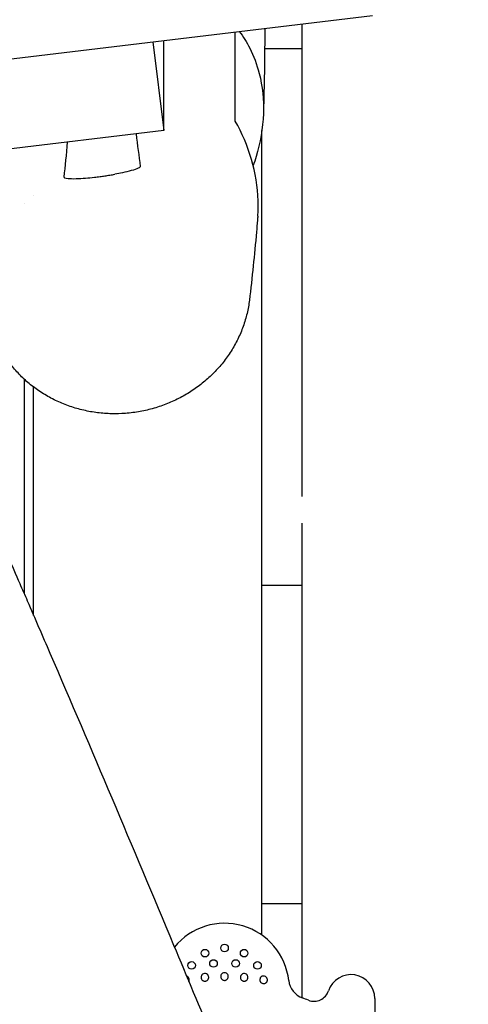
# Model space of a CAD drawing. Units: millimetres. Extents: x -10132 to 10924, y -6264 to 5679.
# Drawn here: x -4923 to -4688, y 519 to 1037 of the extents above; entities that cross this region are included whole.
import ezdxf

# ---------------------------------------------------------------- set-up
doc = ezdxf.new("R2010")
doc.units = ezdxf.units.MM
doc.header["$LTSCALE"] = 20
doc.layers.add('2d', color=230, linetype='Continuous')

msp = doc.modelspace()

# ---------------------------------------------------------------- linework, layer by layer
at = {"layer": '2d'}
for p, q in [((-5028.98, 1004.13), (-4737.85, 1038.95)), ((-4853.33, 1025.14), (-4847.5, 978.53)), ((-4847.5, 978.53), (-4847.5, 1025.84)), ((-4794.57, 1021.55), (-4775, 1021.55)), ((-4847.5, 978.53), (-4996.39, 960.73)), ((-4796, 555.79), (-4796, 978.52)), ((-4916, 944.41), (-4916, 944.41)), ((-4921, 940.03), (-4921, 940.03)), ((-4775, 881.86), (-4775, 786.17)), ((-4921, 847.93), (-4921, 735.26)), ((-4916, 723.76), (-4916, 843.74)), ((-4775, 772.22), (-4775, 739.41)), ((-4775, 739.41), (-4796, 739.41)), ((-4775, 711.79), (-4775, 572.21)), ((-4775, 572.21), (-4796, 572.21)), ((-4775, 539.95), (-4775, 522.96)), ((-4793.16, 532.8), (-4793.16, 532.8)), ((-4736.66, 522.55), (-4736.66, 472.55))]:
    msp.add_line(p, q, dxfattribs=at)
for centre in [(-4825.98, 546.34), (-4815.66, 549.05), (-4805.34, 546.34), (-4833, 539.9), (-4821.45, 540.92), (-4809.87, 540.92), (-4798.32, 539.9)]:
    msp.add_circle(centre, 2, dxfattribs=at)
for centre, radius, start, end in [((-4815.66, 528.05), 34, 6.5531, 140.7168), ((-4836.22, 532.33), 2, 34.827, 70.5213), ((-4825.98, 533.62), 2, 34.1889, 156.403), ((-4815.66, 534.05), 2, 30.4477, 149.5523), ((-4805.34, 533.62), 2, 23.597, 145.8111), ((-4795.1, 532.33), 2, 13.5051, 145.173), ((-4749.16, 522.55), 12.5, 0, 161.4203), ((-4770.95, 533.19), 11, 186.5531, 250.0459), ((-4815.66, 410.05), 120, 68.4248, 70.0459), ((-4768.59, 529.08), 8, 248.4248, 341.4203)]:
    msp.add_arc(centre, radius, start, end, dxfattribs=at)
for points, knots in [([(-5147.25, 1233.35), (-5145.84, 1230.33), (-5144.44, 1227.31), (-5138.83, 1215.21), (-5134.63, 1206.14), (-5117.81, 1169.85), (-5105.2, 1142.64), (-5068.79, 1063.85), (-5045.04, 1012.24), (-5004.25, 922.63), (-4987.11, 884.66), (-4956.46, 816.02), (-4942.9, 785.37), (-4927.42, 749.98), (-4925.37, 745.3), (-4923.33, 740.61)], [0, 0, 0, 0, 10, 10, 40.000001, 40.000001, 130.000057, 130.000057, 300.41622, 300.41622, 425.389745, 425.389745, 525.93991, 525.93991, 541.269779, 541.269779, 541.269779, 541.269779]), ([(-4810, 983.42), (-4810, 991.62), (-4810, 999.8), (-4810, 1015.44), (-4810, 1022.84), (-4810, 1030.32)], [0.000001, 0.000001, 0.000001, 0.000001, 11.084599, 11.084599, 20.900854, 20.900854, 20.900854, 20.900854]), ([(-4807.88, 1030.57), (-4805.86, 1027.9), (-4804.01, 1024.96), (-4800.31, 1017.7), (-4798.64, 1013.27), (-4795.69, 1001.76), (-4794.98, 994.64), (-4795.49, 979.63), (-4796.86, 972.01), (-4799.5, 963.21), (-4800.03, 961.62), (-4800.58, 960.06)], [0.399129, 0.399129, 0.399129, 0.399129, 1.578049, 1.578049, 3.087277, 3.087277, 5.255412, 5.255412, 7.598007, 7.598007, 8.122318, 8.122318, 8.122318, 8.122318]), ([(-4794.5, 1032.17), (-4794.52, 1027.67), (-4794.55, 1023.19), (-4794.7, 1008.18), (-4794.9, 997.73), (-4795.21, 987.64)], [661.417797, 661.417797, 661.417797, 661.417797, 716.730363, 716.730363, 847.446593, 847.446593, 847.446593, 847.446593]), ([(-4798.19, 933.43), (-4797.98, 936.1), (-4797.91, 938.8), (-4798.17, 949.01), (-4799.43, 956.34), (-4803.59, 970.52), (-4806.54, 977.27), (-4810, 983.42)], [3.804895, 3.804895, 3.804895, 3.804895, 4.620675, 4.620675, 6.87426, 6.87426, 9.226386, 9.226386, 9.226386, 9.226386]), ([(-4859.93, 959.66), (-4859.91, 959.52), (-4860, 959.38), (-4860.36, 959.06), (-4860.66, 958.88), (-4861.85, 958.31), (-4863.09, 957.88), (-4866.13, 957.03), (-4867.72, 956.66), (-4870.61, 956.04), (-4871.94, 955.78), (-4873.29, 955.53)], [0.000002, 0.000002, 0.000002, 0.000002, 0.193058, 0.193058, 0.417666, 0.417666, 0.900893, 0.900893, 1.317218, 1.317218, 1.646226, 1.646226, 1.646226, 1.646226]), ([(-4899.97, 954.08), (-4899.98, 954), (-4899.95, 953.92), (-4899.8, 953.77), (-4899.69, 953.7), (-4899.16, 953.49), (-4898.59, 953.38), (-4896.85, 953.21), (-4895.4, 953.18), (-4892.08, 953.26), (-4890.41, 953.36), (-4887.2, 953.62), (-4885.63, 953.78), (-4883.09, 954.06), (-4882.1, 954.19), (-4880.29, 954.42), (-4879.46, 954.54), (-4877.72, 954.79), (-4876.81, 954.94), (-4875.02, 955.23), (-4874.15, 955.38), (-4873.29, 955.53)], [-3.363052, -3.363052, -3.363052, -3.363052, -3.211476, -3.211476, -3.050853, -3.050853, -2.674827, -2.674827, -2.085889, -2.085889, -1.570138, -1.570138, -1.099412, -1.099412, -0.800834, -0.800834, -0.551024, -0.551024, -0.271105, -0.271105, 0, 0, 0, 0]), ([(-4798.19, 933.43), (-4798.25, 932.74), (-4798.3, 932.06), (-4798.52, 929.31), (-4798.7, 927.27), (-4799.41, 919.16), (-4799.98, 913.2), (-4801.22, 901.25), (-4801.89, 895.27), (-4802.59, 889.41)], [0, 0, 0, 0, 10.000001, 10.000001, 40.000034, 40.000034, 130.000838, 130.000838, 224.023634, 224.023634, 224.023634, 224.023634]), ([(-4867.74, 829.91), (-4870.16, 829.72), (-4872.6, 829.66), (-4877.49, 829.77), (-4879.96, 829.95), (-4884.86, 830.56), (-4887.3, 830.99), (-4892.1, 832.1), (-4894.48, 832.78), (-4899.13, 834.37), (-4901.42, 835.29), (-4905.86, 837.35), (-4908.03, 838.5), (-4912.2, 841.02), (-4914.22, 842.39), (-4918.08, 845.33), (-4919.93, 846.9), (-4923.42, 850.23), (-4925.07, 851.99), (-4928.16, 855.67), (-4929.6, 857.6), (-4932.24, 861.59), (-4933.44, 863.65), (-4935.6, 867.9), (-4936.55, 870.08), (-4938.2, 874.53), (-4938.9, 876.8), (-4940.07, 881.58), (-4940.52, 884.1), (-4940.81, 886.64)], [0, 0, 0, 0, 7.337754, 7.337754, 14.846519, 14.846519, 22.408379, 22.408379, 30.012632, 30.012632, 37.660687, 37.660687, 45.341295, 45.341295, 53.042411, 53.042411, 60.758233, 60.758233, 68.487577, 68.487577, 76.217925, 76.217925, 83.937975, 83.937975, 91.650407, 91.650407, 99.328868, 99.328868, 107.594128, 107.594128, 107.594128, 107.594128]), ([(-4802.59, 889.41), (-4802.87, 887.08), (-4803.28, 884.75), (-4804.37, 880.14), (-4805.05, 877.84), (-4806.66, 873.33), (-4807.6, 871.11), (-4809.71, 866.79), (-4810.89, 864.67), (-4813.48, 860.58), (-4814.89, 858.6), (-4817.91, 854.8), (-4819.53, 852.98), (-4822.95, 849.51), (-4824.76, 847.85), (-4828.55, 844.74), (-4830.54, 843.28), (-4834.64, 840.56), (-4836.77, 839.3), (-4841.15, 837.01), (-4843.4, 835.97), (-4847.99, 834.12), (-4850.34, 833.31), (-4855.1, 831.93), (-4857.52, 831.36), (-4862.53, 830.44), (-4865.14, 830.11), (-4867.74, 829.91)], [0, 0, 0, 0, 7.521641, 7.521641, 15.095206, 15.095206, 22.660821, 22.660821, 30.195639, 30.195639, 37.708566, 37.708566, 45.165451, 45.165451, 52.622739, 52.622739, 60.065468, 60.065468, 67.496896, 67.496896, 74.925349, 74.925349, 82.356288, 82.356288, 89.795814, 89.795814, 97.668748, 97.668748, 97.668748, 97.668748]), ([(-4923.33, 740.61), (-4922, 737.56), (-4920.67, 734.5), (-4915.35, 722.27), (-4911.37, 713.1), (-4896.49, 678.62), (-4885.66, 653.27), (-4864.03, 602.16), (-4853.21, 576.4), (-4828.59, 517.59), (-4814.81, 484.54), (-4781.01, 403.77), (-4760.95, 356.07), (-4725.91, 274.44), (-4711.1, 240.43), (-4685.65, 183.25), (-4675.16, 160.01), (-4661.68, 130.71), (-4658.85, 124.59), (-4656.01, 118.47)], [0, 0, 0, 0, 10.000002, 10.000002, 40.000047, 40.000047, 122.687059, 122.687059, 206.529942, 206.529942, 313.98693, 313.98693, 469.279063, 469.279063, 580.558401, 580.558401, 657.058633, 657.058633, 677.296719, 677.296719, 677.296719, 677.296719]), ([(-4776.87, 70.07), (-4778.17, 72.9), (-4779.48, 75.72), (-4784.96, 87.62), (-4789.12, 96.72), (-4801.78, 124.61), (-4810.21, 143.44), (-4827.5, 182.52), (-4836.35, 202.78), (-4854.99, 245.89), (-4864.76, 268.75), (-4885.99, 318.77), (-4897.42, 345.94), (-4924.34, 410.16), (-4939.8, 447.21), (-4974.94, 531.09), (-4994.66, 577.89), (-5017.73, 631.54), (-5020.74, 638.52), (-5023.75, 645.5)], [0.675175, 0.675175, 0.675175, 0.675175, 10.000006, 10.000006, 40.000157, 40.000157, 101.888545, 101.888545, 168.228532, 168.228532, 242.81768, 242.81768, 331.285213, 331.285213, 451.765293, 451.765293, 604.174234, 604.174234, 626.977649, 626.977649, 626.977649, 626.977649]), ([(-4834.41, 531.48), (-4834.39, 531.52), (-4834.38, 531.55), (-4834.37, 531.58), (-4834.32, 531.7), (-4834.28, 531.83), (-4834.26, 531.95), (-4834.23, 532.08), (-4834.22, 532.21), (-4834.22, 532.34), (-4834.22, 532.48), (-4834.23, 532.61), (-4834.26, 532.74), (-4834.31, 533), (-4834.42, 533.26), (-4834.58, 533.48)], [4.080286, 4.080286, 4.080286, 4.080286, 4.189102, 4.189102, 4.189102, 4.590498, 4.590498, 4.590498, 5.003506, 5.003506, 5.003506, 5.426489, 5.426489, 5.426489, 6.277197, 6.277197, 6.277197, 6.277197]), ([(-4827.81, 534.42), (-4827.88, 534.25), (-4827.93, 534.08), (-4827.96, 533.9), (-4827.98, 533.72), (-4827.98, 533.54), (-4827.96, 533.36), (-4827.94, 533.19), (-4827.89, 533.02), (-4827.83, 532.85), (-4827.76, 532.7), (-4827.67, 532.55), (-4827.57, 532.41), (-4827.47, 532.28), (-4827.35, 532.16), (-4827.22, 532.05), (-4827.09, 531.95), (-4826.94, 531.86), (-4826.79, 531.79), (-4826.63, 531.72), (-4826.47, 531.67), (-4826.3, 531.65), (-4826.13, 531.62), (-4825.96, 531.61), (-4825.79, 531.63), (-4825.62, 531.64), (-4825.45, 531.68), (-4825.3, 531.74), (-4825.14, 531.8), (-4824.98, 531.88), (-4824.85, 531.97), (-4824.71, 532.07), (-4824.58, 532.18), (-4824.47, 532.3), (-4824.36, 532.43), (-4824.27, 532.57), (-4824.19, 532.72), (-4824.11, 532.88), (-4824.06, 533.04), (-4824.02, 533.21), (-4823.98, 533.38), (-4823.97, 533.56), (-4823.98, 533.73), (-4823.99, 533.91), (-4824.02, 534.09), (-4824.08, 534.26), (-4824.14, 534.43), (-4824.22, 534.59), (-4824.32, 534.74)], [0, 0, 0, 0, 0.570308, 0.570308, 0.570308, 1.136058, 1.136058, 1.136058, 1.683859, 1.683859, 1.683859, 2.213797, 2.213797, 2.213797, 2.725846, 2.725846, 2.725846, 3.220749, 3.220749, 3.220749, 3.707649, 3.707649, 3.707649, 4.191826, 4.191826, 4.191826, 4.675653, 4.675653, 4.675653, 5.162526, 5.162526, 5.162526, 5.657295, 5.657295, 5.657295, 6.165872, 6.165872, 6.165872, 6.693802, 6.693802, 6.693802, 7.245061, 7.245061, 7.245061, 7.811795, 7.811795, 7.811795, 8.375659, 8.375659, 8.375659, 8.375659]), ([(-4817.39, 535.06), (-4817.48, 534.9), (-4817.55, 534.73), (-4817.6, 534.55), (-4817.64, 534.38), (-4817.66, 534.2), (-4817.66, 534.01), (-4817.66, 533.84), (-4817.63, 533.66), (-4817.58, 533.48), (-4817.53, 533.32), (-4817.46, 533.16), (-4817.37, 533.01), (-4817.28, 532.86), (-4817.17, 532.73), (-4817.05, 532.61), (-4816.93, 532.49), (-4816.79, 532.39), (-4816.64, 532.31), (-4816.49, 532.22), (-4816.33, 532.16), (-4816.17, 532.12), (-4816.03, 532.08), (-4815.89, 532.06), (-4815.75, 532.05), (-4815.72, 532.05), (-4815.69, 532.05), (-4815.66, 532.05), (-4815.49, 532.05), (-4815.32, 532.07), (-4815.15, 532.12), (-4814.99, 532.16), (-4814.83, 532.23), (-4814.68, 532.31), (-4814.53, 532.39), (-4814.4, 532.49), (-4814.27, 532.61), (-4814.15, 532.73), (-4814.04, 532.86), (-4813.96, 533.01), (-4813.86, 533.16), (-4813.79, 533.32), (-4813.74, 533.48), (-4813.69, 533.66), (-4813.66, 533.84), (-4813.66, 534.01), (-4813.66, 534.2), (-4813.68, 534.38), (-4813.73, 534.55), (-4813.77, 534.73), (-4813.84, 534.9), (-4813.94, 535.06)], [0, 0, 0, 0, 0.579038, 0.579038, 0.579038, 1.154457, 1.154457, 1.154457, 1.711582, 1.711582, 1.711582, 2.249774, 2.249774, 2.249774, 2.768625, 2.768625, 2.768625, 3.268416, 3.268416, 3.268416, 3.758321, 3.758321, 3.758321, 4.158964, 4.158964, 4.158964, 4.244192, 4.244192, 4.244192, 4.729401, 4.729401, 4.729401, 5.217715, 5.217715, 5.217715, 5.717251, 5.717251, 5.717251, 6.234109, 6.234109, 6.234109, 6.770933, 6.770933, 6.770933, 7.331182, 7.331182, 7.331182, 7.909209, 7.909209, 7.909209, 8.487972, 8.487972, 8.487972, 8.487972]), ([(-4807, 534.74), (-4807.1, 534.59), (-4807.18, 534.43), (-4807.24, 534.26), (-4807.3, 534.09), (-4807.33, 533.91), (-4807.34, 533.73), (-4807.35, 533.56), (-4807.34, 533.38), (-4807.3, 533.21), (-4807.27, 533.04), (-4807.21, 532.88), (-4807.13, 532.72), (-4807.06, 532.57), (-4806.96, 532.43), (-4806.85, 532.3), (-4806.74, 532.18), (-4806.61, 532.07), (-4806.47, 531.97), (-4806.34, 531.88), (-4806.18, 531.8), (-4806.02, 531.74), (-4805.87, 531.68), (-4805.7, 531.64), (-4805.53, 531.63), (-4805.36, 531.61), (-4805.19, 531.62), (-4805.02, 531.65), (-4804.9, 531.67), (-4804.79, 531.7), (-4804.68, 531.73), (-4804.63, 531.75), (-4804.58, 531.77), (-4804.54, 531.79), (-4804.38, 531.86), (-4804.24, 531.95), (-4804.11, 532.05), (-4803.97, 532.15), (-4803.85, 532.28), (-4803.75, 532.41), (-4803.65, 532.55), (-4803.56, 532.7), (-4803.5, 532.85), (-4803.43, 533.02), (-4803.38, 533.19), (-4803.36, 533.36), (-4803.34, 533.54), (-4803.34, 533.72), (-4803.36, 533.9), (-4803.39, 534.08), (-4803.44, 534.25), (-4803.51, 534.42)], [0, 0, 0, 0, 0.570086, 0.570086, 0.570086, 1.135899, 1.135899, 1.135899, 1.683921, 1.683921, 1.683921, 2.214074, 2.214074, 2.214074, 2.72608, 2.72608, 2.72608, 3.220375, 3.220375, 3.220375, 3.705857, 3.705857, 3.705857, 4.187814, 4.187814, 4.187814, 4.669031, 4.669031, 4.669031, 5.005965, 5.005965, 5.005965, 5.153609, 5.153609, 5.153609, 5.647096, 5.647096, 5.647096, 6.155847, 6.155847, 6.155847, 6.685454, 6.685454, 6.685454, 7.239505, 7.239505, 7.239505, 7.809347, 7.809347, 7.809347, 8.375659, 8.375659, 8.375659, 8.375659]), ([(-4796.74, 533.48), (-4796.82, 533.36), (-4796.89, 533.25), (-4796.94, 533.12), (-4796.99, 533), (-4797.03, 532.87), (-4797.06, 532.74), (-4797.09, 532.61), (-4797.1, 532.47), (-4797.1, 532.34), (-4797.1, 532.21), (-4797.09, 532.08), (-4797.07, 531.95), (-4797.04, 531.82), (-4797, 531.7), (-4796.96, 531.58), (-4796.91, 531.46), (-4796.85, 531.35), (-4796.78, 531.24), (-4796.71, 531.14), (-4796.63, 531.04), (-4796.54, 530.94), (-4796.45, 530.85), (-4796.35, 530.77), (-4796.25, 530.7), (-4796.04, 530.55), (-4795.8, 530.44), (-4795.54, 530.38), (-4795.42, 530.35), (-4795.29, 530.34), (-4795.16, 530.33), (-4795.03, 530.33), (-4794.9, 530.34), (-4794.77, 530.36), (-4794.52, 530.4), (-4794.27, 530.5), (-4794.06, 530.63), (-4793.95, 530.69), (-4793.85, 530.77), (-4793.76, 530.86), (-4793.66, 530.94), (-4793.57, 531.04), (-4793.5, 531.14)], [0, 0, 0, 0, 0.434659, 0.434659, 0.434659, 0.865975, 0.865975, 0.865975, 1.290418, 1.290418, 1.290418, 1.704741, 1.704741, 1.704741, 2.107306, 2.107306, 2.107306, 2.498881, 2.498881, 2.498881, 2.881628, 2.881628, 2.881628, 3.258245, 3.258245, 3.258245, 4.003297, 4.003297, 4.003297, 4.373292, 4.373292, 4.373292, 4.742766, 4.742766, 4.742766, 5.4935, 5.4935, 5.4935, 5.880948, 5.880948, 5.880948, 6.27993, 6.27993, 6.27993, 6.27993]), ([(-4793.5, 531.14), (-4793.41, 531.26), (-4793.34, 531.38), (-4793.22, 531.65), (-4793.17, 531.79), (-4793.12, 532.06), (-4793.1, 532.2), (-4793.1, 532.5), (-4793.12, 532.65), (-4793.16, 532.8)], [0, 0, 0, 0, 0.0438927, 0.0438927, 0.0882657, 0.0882657, 0.1304956, 0.1304956, 0.1775467, 0.1775467, 0.1775467, 0.1775467])]:
    msp.add_open_spline(points, degree=3, knots=knots, dxfattribs=at)
for points in [[(-4775, 1034.51), (-4775, 981.37), (-4775, 932.17), (-4775, 881.86)], [(-4899.97, 954.08), (-4899.36, 959.73), (-4898.7, 965.97), (-4898.17, 972.47)], [(-4862.12, 976.79), (-4861.47, 970.83), (-4860.69, 965.07), (-4859.93, 959.66)], [(-4802.59, 889.41), (-4802.59, 889.41), (-4802.59, 889.41), (-4802.59, 889.41)], [(-4775, 739.41), (-4775, 730.2), (-4775, 720.99), (-4775, 711.79)], [(-4775, 572.21), (-4775, 561.49), (-4775, 550.74), (-4775, 539.95)]]:
    msp.add_open_spline(points, degree=3, dxfattribs=at)

doc.saveas('drawing.dxf')
